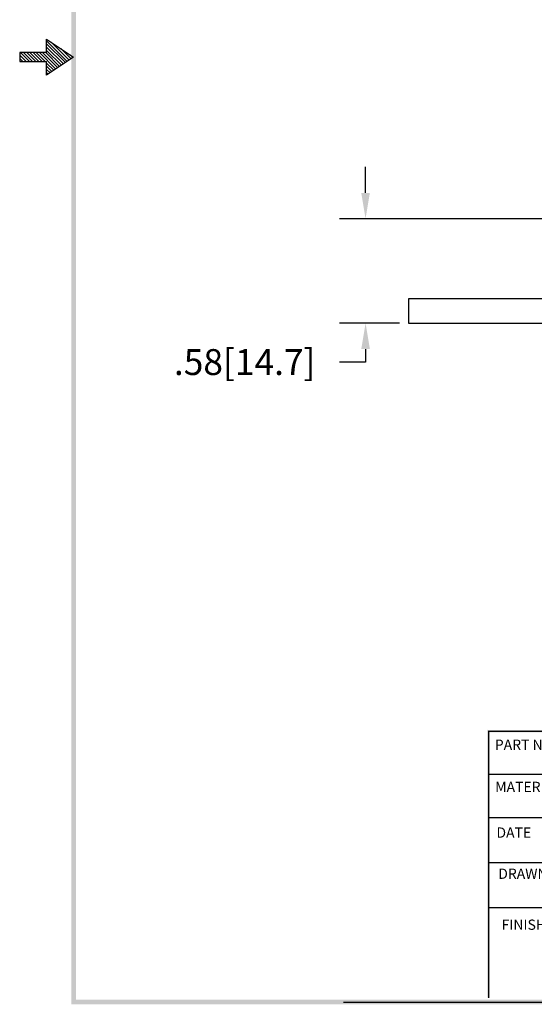
# Model space of a CAD drawing. Extents: x 1 to 9.3, y -1.9 to 8.9.
# Drawn here: x 1 to 3.8, y -1.8 to 3.7 of the extents above; entities that cross this region are included whole.
import ezdxf

# ---------------------------------------------------------------- set-up
doc = ezdxf.new("R2010")
doc.units = 0
doc.header["$LTSCALE"] = 0.4
doc.header["$MEASUREMENT"] = 0
doc.layers.get('0').update_dxf_attribs({"linetype": 'CONTINUOUS'})
doc.layers.get('DEFPOINTS').update_dxf_attribs({"linetype": 'CONTINUOUS'})
doc.layers.add('DIM', color=1, linetype='CONTINUOUS')
doc.layers.add('OBJ', color=3, linetype='CONTINUOUS')
doc.styles.add('BAVWM$0$STANDARD', font='txt')
doc.dimstyles.get("Standard").update_dxf_attribs({"dimtxt": 0.18, "dimasz": 0.18, "dimexe": 0.18, "dimexo": 0.0625, "dimgap": 0.09, "dimtad": 0, "dimtih": 1, "dimtoh": 1, "dimdec": 4, "dimzin": 0, "dimdsep": 46, "dimtxsty": 'STANDARD', "dimcen": 0.09, "dimadec": 0, "dimazin": 0, "dimtfac": 1, "dimtdec": 4, "dimtofl": 0, "dimtmove": 0, "dimatfit": 3, "dimfxl": 1, "dimtolj": 1, "dimtzin": 0, "dimarcsym": 0})

# ---------------------------------------------------------------- blocks, each defined once
blk = doc.blocks.new('BAVWM')
at = {"color": 7}
for p, q in [((1.4799, 5.9154), (1.4799, 5.9904)), ((1.4799, 5.9904), (1.6299, 5.8904)), ((1.4799, 5.9812), (1.5944, 5.8667)), ((1.4799, 5.9635), (1.5838, 5.8597)), ((1.5053, 5.9734), (1.605, 5.8738)), ((1.4799, 5.9154), (1.3299, 5.9154)), ((1.3299, 5.9154), (1.3299, 5.8654)), ((1.3336, 5.9154), (1.3836, 5.8654)), ((1.3512, 5.9154), (1.4012, 5.8654)), ((1.3689, 5.9154), (1.4189, 5.8654)), ((1.3866, 5.9154), (1.4366, 5.8654)), ((1.4043, 5.9154), (1.4543, 5.8654)), ((1.4219, 5.9154), (1.4719, 5.8654)), ((1.4396, 5.9154), (1.5307, 5.8243)), ((1.4573, 5.9154), (1.5413, 5.8314)), ((1.475, 5.9154), (1.5519, 5.8385)), ((1.4799, 5.9459), (1.5731, 5.8526)), ((1.4799, 5.9282), (1.5625, 5.8455)), ((1.5584, 5.9381), (1.6156, 5.8809)), ((1.3299, 5.9014), (1.3659, 5.8654)), ((1.3299, 5.8837), (1.3482, 5.8654)), ((1.3299, 5.8661), (1.3305, 5.8654)), ((1.3299, 5.8654), (1.4799, 5.8654)), ((1.6299, 5.8904), (1.4799, 5.7904)), ((1.4799, 5.7904), (1.4799, 5.8654)), ((1.4799, 5.8575), (1.5201, 5.8172)), ((1.6114, 5.9027), (1.6262, 5.888)), ((1.4799, 5.8398), (1.5095, 5.8102)), ((1.4799, 5.8221), (1.4989, 5.8031)), ((1.4799, 5.8044), (1.4883, 5.796)), ((3.1299, 0.6404), (9.3799, 0.6404))]:
    blk.add_line(p, q, dxfattribs=at)
for p, q in [((3.9371, 2.1481), (3.9371, 0.6642)), ((3.9371, 2.1481), (3.9371, 1.6642)), ((3.9371, 2.1461), (9.383, 2.1461)), ((3.9371, 1.9061), (9.383, 1.9061)), ((5.1228, 1.6642), (3.9371, 1.6642)), ((5.1228, 1.4142), (3.9371, 1.4142)), ((5.1228, 1.1642), (3.9371, 1.1642))]:
    blk.add_line(p, q)
for points in [[(1.6424, 11.1404), (1.6174, 11.1404), (1.6424, 0.6529), (1.6174, 0.6279)], [(1.6424, 0.6529), (1.6174, 0.6279), (9.3674, 0.6529), (9.3924, 0.6279)]]:
    blk.add_trace(points, dxfattribs=at)
for points in [[(3.9303, 0.6642), (3.9438, 0.6642), (3.9304, 2.1549), (3.9439, 2.1414)], [(3.9303, 2.1529), (3.9438, 2.1394), (9.383, 2.1529), (9.383, 2.1394)]]:
    blk.add_trace(points)
at = {"style": 'BAVWM$0$STANDARD'}
for s, p in [('PART NAME', (3.9722, 2.0418)), ('MATERIAL', (3.9744, 1.8075)), ('DATE    ', (3.9812, 1.5537)), ('DRAWN BY', (3.9912, 1.325)), ('FINISH', (4.0095, 1.0418))]:
    blk.add_text(s, height=0.05695, dxfattribs=at).set_placement(p)
blk = doc.blocks.new('*D4')
at = {"color": 0, "linetype": 'ByBlock'}
for p, q in [((2.9004, 2.4574), (2.9004, 2.6014)), ((4.0749, 2.3134), (2.7564, 2.3134)), ((3.0894, 1.7334), (2.7564, 1.7334)), ((2.9004, 1.5894), (2.9004, 1.5174)), ((2.9004, 1.5174), (2.7564, 1.5174))]:
    blk.add_line(p, q, dxfattribs=at)
for points in [[(2.8764, 2.4574), (2.9244, 2.4574), (2.9004, 2.3134)], [(2.8764, 1.5894), (2.9244, 1.5894), (2.9004, 1.7334)]]:
    blk.add_solid(points, dxfattribs=at)
at = {"layer": 'DEFPOINTS', "color": 0, "linetype": 'ByBlock'}
for p in [(4.1249, 2.3134), (2.9004, 1.7334), (3.1394, 1.7334)]:
    blk.add_point(p, dxfattribs=at)
at = {"color": 0, "linetype": 'ByBlock', "insert": (2.2284, 1.5174), "char_height": 0.144, "attachment_point": 5}
blk.add_mtext('\\A1;.58[14.7]', dxfattribs=at)

msp = doc.modelspace()

# ---------------------------------------------------------------- linework, layer by layer
at = {"layer": 'OBJ', "color": 7}
for p, q in [((3.1394, 2.1476), (3.1394, 2.0131)), ((3.8981, 2.1476), (3.1394, 2.1476)), ((3.1394, 2.0131), (6.8894, 2.0131))]:
    msp.add_line(p, q, dxfattribs=at)

# ---------------------------------------------------------------- block references
at = {"color": 7}
msp.add_blockref('BAVWM', (-0.3529, -2.3992), dxfattribs=at)

# ---------------------------------------------------------------- dimensions: what is measured, and where the dimension line sits
at = {"layer": 'DIM', "color": 7}
dim = msp.add_linear_dim(base=(2.9004, 2.0131), p1=(4.1249, 2.5931), p2=(3.1394, 2.0131), angle=90, dimstyle='STANDARD', override={"dimscale": 0.8, "dimdec": 2, "dimzin": 4, "dimatfit": 2}, dxfattribs=at)
dim.commit()
dim.dimension.update_dxf_attribs({"geometry": '*D4', "text_midpoint": (2.2284, 1.7971), "dimtype": 160, "insert": (0, 0.2797)})

doc.saveas('drawing.dxf')
